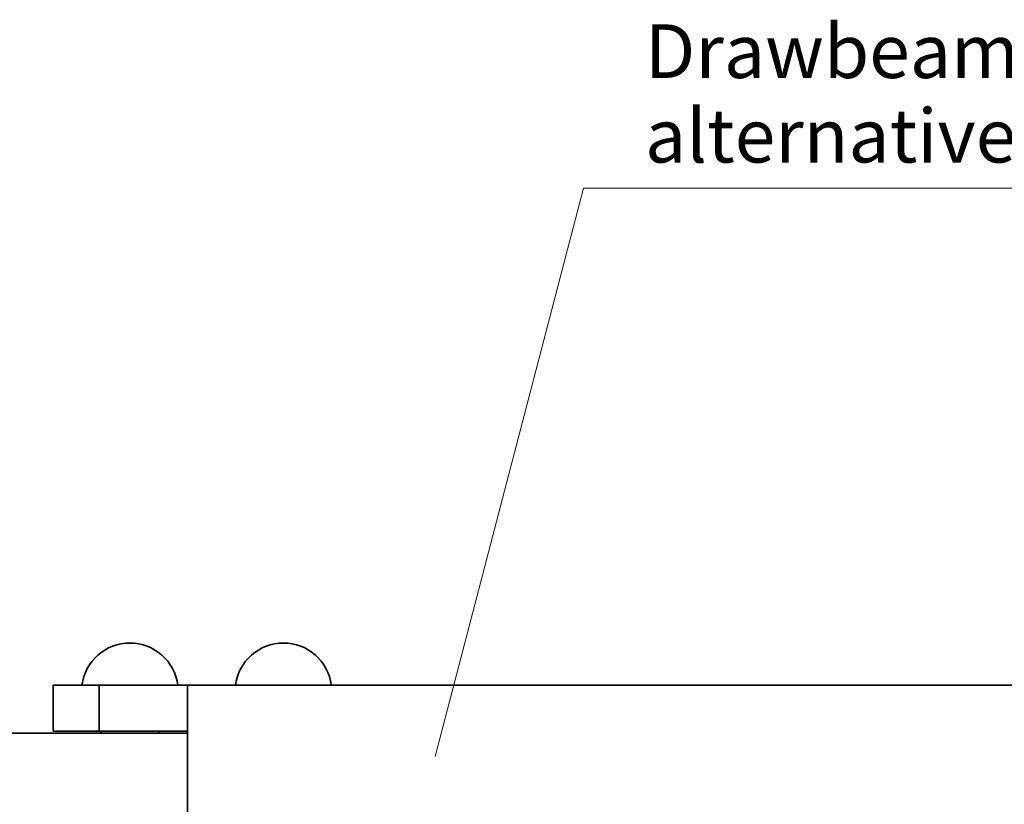
# Model space of a CAD drawing. Units: millimetres. Extents: x 24 to 2352, y 24 to 1660.
# Drawn here: x 410 to 667, y 928 to 1132 of the extents above; entities that cross this region are included whole.
import ezdxf

# ---------------------------------------------------------------- set-up
doc = ezdxf.new("R2010")
doc.units = ezdxf.units.MM
doc.header["$LTSCALE"] = 4
doc.layers.add('Symbols(ISO)', color=7, linetype='Continuous', lineweight=18)
doc.layers.add('Visible Edges(ISO)', color=7, linetype='Continuous', lineweight=35)
doc.styles.add('VBG-RF-ISO', font='arial.ttf')
doc.dimstyles.new('VBG-RF-ISO$7', dxfattribs={"dimscale": 4, "dimtxt": 3.5, "dimasz": 4, "dimexe": 2, "dimexo": 1, "dimgap": 0.4, "dimtad": 1, "dimtoh": 1, "dimrnd": 1e-08, "dimtxsty": 'VBG-RF-ISO', "dimblk": 'Filled-1', "dimcen": 0.09, "dimdle": 12, "dimclrd": 7, "dimclre": 7, "dimclrt": 256, "dimazin": 2, "dimtfac": 1, "dimtmove": 0, "dimatfit": 3, "dimldrblk": 'Filled-1', "dimfxl": 1, "dimtolj": 1, "dimlwd": 15, "dimlwe": 15, "dimarcsym": 0})

# ---------------------------------------------------------------- blocks, each defined once
blk = doc.blocks.new('Filled-1')
at = {"color": 0}
for p, q in [((0, 0), (-1, 0.15625)), ((-1, 0.15625), (-1, -0.15625)), ((-1, 0), (0, 0)), ((-1, -0.15625), (0, 0))]:
    blk.add_line(p, q, dxfattribs=at)
at = {"color": 0, "flags": 128}
blk.add_lwpolyline([(-1, -0.15625), (0, 0), (-1, 0.15625), (-1, -0.15625)], dxfattribs=at)
at = {"color": 0}
blk.add_solid([(-1, -0.15625), (0, 0), (-1, 0.15625), (-1, -0.15625)], dxfattribs=at)

msp = doc.modelspace()

# ---------------------------------------------------------------- linework, layer by layer
at = {"layer": 'Visible Edges(ISO)'}
for p, q in [((418.814, 958.952), (430.814, 958.952)), ((418.814, 958.952), (418.814, 946.952)), ((430.814, 958.952), (438.814, 958.952)), ((430.814, 958.952), (430.814, 946.952)), ((438.814, 958.952), (453.814, 958.952)), ((453.814, 958.952), (773.814, 958.952)), ((453.814, 931.952), (453.814, 958.952)), ((418.814, 946.952), (430.814, 946.952)), ((430.814, 946.952), (438.814, 946.952)), ((431.314, 946.502), (431.314, 946.952)), ((438.814, 946.952), (453.814, 946.952)), ((446.314, 946.502), (446.314, 946.952)), ((453.814, 946.502), (207.314, 946.502)), ((453.814, 931.952), (453.814, 866.823))]:
    msp.add_line(p, q, dxfattribs=at)
for centre in [(438.814, 957.35), (478.814, 957.35)]:
    msp.add_arc(centre, 12.602, 7.30445, 172.69555, dxfattribs=at)

# ---------------------------------------------------------------- texts
at = {"layer": 'Symbols(ISO)', "insert": (573.037, 1090.831), "char_height": 14, "width": 290.21191, "attachment_point": 7, "line_spacing_factor": 0.944221, "style": 'VBG-RF-ISO'}
msp.add_mtext('{Drawbeam DB 35V \\Palternatively DB 75V-2 or DB 75V}', dxfattribs=at)

# ---------------------------------------------------------------- leaders
at = {"layer": 'Symbols(ISO)', "color": 7, "linetype": 'Continuous', "lineweight": 18, "annotation_type": 0, "has_hookline": 1, "hookline_direction": 0, "text_width": 289.387}
msp.add_leader([(518.404, 940.348), (557.037, 1088.498), (573.037, 1088.498)], dimstyle='VBG-RF-ISO$7', override={"dimasz": 4, "dimgap": 0, "dimtad": 1, "dimldrblk": 'None'}, dxfattribs=at)

doc.saveas('drawing.dxf')
